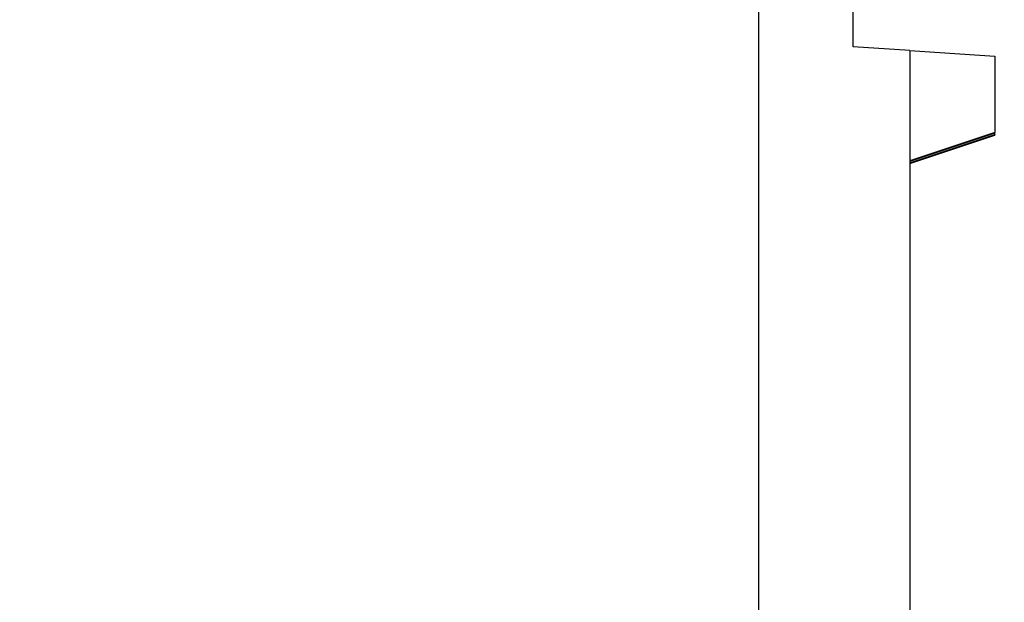
# Model space of a CAD drawing. Units: inches. Extents: x 3165 to 4800, y -76 to 932.
# Drawn here: x 4145 to 4150, y 180 to 183 of the extents above; entities that cross this region are included whole.
import ezdxf

# ---------------------------------------------------------------- set-up
doc = ezdxf.new("R2010")
doc.units = ezdxf.units.IN
doc.header["$MEASUREMENT"] = 0
doc.layers.get('Defpoints').update_dxf_attribs({"lineweight": 9})
doc.layers.add('L_C', color=7, linetype='Continuous', lineweight=25)
doc.layers.add('L_Q', color=8, linetype='Continuous', lineweight=18)
doc.styles.add('St', font='verdana.ttf')
doc.dimstyles.new('ST_di quota', dxfattribs={"dimscale": 4, "dimtxt": 4, "dimasz": 4, "dimexe": 2, "dimexo": 2, "dimgap": 1, "dimtad": 1, "dimtoh": 1, "dimdec": 0, "dimzin": 9, "dimdsep": 46, "dimtxsty": 'St', "dimblk": 'OPEN90', "dimcen": 0, "dimclrd": 256, "dimclre": 256, "dimclrt": 7, "dimadec": 1, "dimazin": 2, "dimtfac": 1, "dimtdec": 0, "dimtmove": 0, "dimatfit": 3, "dimfxl": 1, "dimlwd": -1, "dimlwe": -1, "dimarcsym": 0})

# ---------------------------------------------------------------- blocks, each defined once
blk = doc.blocks.new('_Open90')
at = {"color": 0, "linetype": 'ByBlock', "lineweight": -2}
for p, q in [((-0.5, 0.5), (0, 0)), ((0, 0), (-1, 0)), ((0, 0), (-0.5, -0.5))]:
    blk.add_line(p, q, dxfattribs=at)
blk = doc.blocks.new('*D5')
at = {"layer": 'Defpoints', "color": 0, "transparency": 16777216}
for p in [(4057.1021, 536.4541, -360.6531), (4150.3521, 173.8298, -360.6531), (4150.3521, 119.2773)]:
    blk.add_point(p, dxfattribs=at)
at = {"layer": 'L_Q', "transparency": 16777216}
for p, q in [((4057.1021, 528.4541), (4057.1021, 111.2773)), ((4150.3521, 165.8298), (4150.3521, 111.2773)), ((4073.1021, 119.2773), (4134.3521, 119.2773))]:
    blk.add_line(p, q, dxfattribs=at)
at = {"layer": 'L_Q', "transparency": 16777216, "xscale": 16, "yscale": 16, "zscale": 16, "rotation": 180}
blk.add_blockref('_Open90', (4057.1021, 119.2773), dxfattribs=at)
at = {"layer": 'L_Q', "transparency": 16777216, "xscale": 16, "yscale": 16, "zscale": 16}
blk.add_blockref('_Open90', (4150.3521, 119.2773), dxfattribs=at)
at = {"layer": 'L_Q', "color": 7, "transparency": 16777216, "insert": (4103.7271, 133.7434), "char_height": 16, "attachment_point": 5, "style": 'St'}
blk.add_mtext('93 [3.7]', dxfattribs=at)

msp = doc.modelspace()

# ---------------------------------------------------------------- linework, layer by layer
at = {"layer": 'L_C', "extrusion": (2.22045e-16, 1, -2.22045e-16)}
for p, q in [((4149.0521, 421.006, -360.6531), (4149.0521, 171.1485, -360.6531)), ((4149.5521, 182.6529, -360.6531), (4149.5521, 182.9529, -360.6531)), ((4149.8521, 182.6329, -360.6531), (4149.5521, 182.6529, -360.6531)), ((4149.8521, 182.6329, -360.6531), (4149.8521, 179.0667, -360.6531)), ((4149.8521, 182.6329, -360.6531), (4150.3021, 182.6029, -360.6531)), ((4150.3021, 182.6029, -360.6531), (4150.3021, 182.1998, -360.6531)), ((4150.3021, 182.1998, -360.6531), (4149.8521, 182.0498, -360.6531)), ((4150.3021, 182.1997, -360.6531), (4149.8521, 182.0497, -360.6531)), ((4150.3021, 182.1997, -360.6531), (4149.8521, 182.0497, -360.6531)), ((4150.3021, 182.1996, -360.6531), (4149.8521, 182.0496, -360.6531)), ((4150.3021, 182.1996, -360.6531), (4149.8521, 182.0496, -360.6531)), ((4150.3021, 182.1995, -360.6531), (4149.8521, 182.0495, -360.6531)), ((4150.3021, 182.1995, -360.6531), (4149.8521, 182.0495, -360.6531)), ((4150.3021, 182.1994, -360.6531), (4149.8521, 182.0494, -360.6531)), ((4150.3021, 182.1994, -360.6531), (4149.8521, 182.0494, -360.6531)), ((4150.3021, 182.1993, -360.6531), (4149.8521, 182.0493, -360.6531)), ((4150.3021, 182.1993, -360.6531), (4149.8521, 182.0493, -360.6531)), ((4150.3021, 182.1992, -360.6531), (4149.8521, 182.0492, -360.6531)), ((4150.3021, 182.1992, -360.6531), (4149.8521, 182.0492, -360.6531)), ((4150.3021, 182.1991, -360.6531), (4149.8521, 182.0491, -360.6531)), ((4150.3021, 182.1991, -360.6531), (4149.8521, 182.0491, -360.6531)), ((4150.3021, 182.199, -360.6531), (4149.8521, 182.049, -360.6531)), ((4150.3021, 182.199, -360.6531), (4149.8521, 182.049, -360.6531)), ((4150.3021, 182.1989, -360.6531), (4149.8521, 182.0489, -360.6531)), ((4150.3021, 182.1989, -360.6531), (4149.8521, 182.0489, -360.6531)), ((4150.3021, 182.1988, -360.6531), (4149.8521, 182.0488, -360.6531)), ((4150.3021, 182.1988, -360.6531), (4149.8521, 182.0488, -360.6531)), ((4150.3021, 182.1987, -360.6531), (4149.8521, 182.0487, -360.6531)), ((4150.3021, 182.1987, -360.6531), (4149.8521, 182.0487, -360.6531)), ((4150.3021, 182.1986, -360.6531), (4149.8521, 182.0486, -360.6531)), ((4150.3021, 182.1986, -360.6531), (4149.8521, 182.0486, -360.6531)), ((4150.3021, 182.1985, -360.6531), (4149.8521, 182.0485, -360.6531)), ((4150.3021, 182.1985, -360.6531), (4149.8521, 182.0485, -360.6531)), ((4150.3021, 182.1984, -360.6531), (4149.8521, 182.0484, -360.6531)), ((4150.3021, 182.1984, -360.6531), (4149.8521, 182.0484, -360.6531)), ((4150.3021, 182.1983, -360.6531), (4149.8521, 182.0483, -360.6531)), ((4150.3021, 182.1983, -360.6531), (4149.8521, 182.0483, -360.6531)), ((4150.3021, 182.1982, -360.6531), (4149.8521, 182.0482, -360.6531)), ((4150.3021, 182.1982, -360.6531), (4149.8521, 182.0482, -360.6531)), ((4150.3021, 182.1981, -360.6531), (4149.8521, 182.0481, -360.6531)), ((4150.3021, 182.1981, -360.6531), (4149.8521, 182.0481, -360.6531)), ((4150.3021, 182.198, -360.6531), (4149.8521, 182.048, -360.6531)), ((4150.3021, 182.198, -360.6531), (4149.8521, 182.048, -360.6531)), ((4150.3021, 182.1979, -360.6531), (4149.8521, 182.0479, -360.6531)), ((4150.3021, 182.1979, -360.6531), (4149.8521, 182.0479, -360.6531)), ((4150.3021, 182.1978, -360.6531), (4149.8521, 182.0478, -360.6531)), ((4150.3021, 182.1978, -360.6531), (4149.8521, 182.0478, -360.6531)), ((4150.3021, 182.1977, -360.6531), (4149.8521, 182.0477, -360.6531)), ((4150.3021, 182.1977, -360.6531), (4149.8521, 182.0477, -360.6531)), ((4150.3021, 182.1976, -360.6531), (4149.8521, 182.0476, -360.6531)), ((4150.3021, 182.1976, -360.6531), (4149.8521, 182.0476, -360.6531)), ((4150.3021, 182.1975, -360.6531), (4149.8521, 182.0475, -360.6531)), ((4150.3021, 182.1975, -360.6531), (4149.8521, 182.0475, -360.6531)), ((4150.3021, 182.1974, -360.6531), (4149.8521, 182.0474, -360.6531)), ((4150.3021, 182.1974, -360.6531), (4149.8521, 182.0474, -360.6531)), ((4150.3021, 182.1973, -360.6531), (4149.8521, 182.0473, -360.6531)), ((4150.3021, 182.1973, -360.6531), (4149.8521, 182.0473, -360.6531)), ((4150.3021, 182.1972, -360.6531), (4149.8521, 182.0472, -360.6531)), ((4150.3021, 182.1972, -360.6531), (4149.8521, 182.0472, -360.6531)), ((4150.3021, 182.1971, -360.6531), (4149.8521, 182.0471, -360.6531)), ((4150.3021, 182.1971, -360.6531), (4149.8521, 182.0471, -360.6531)), ((4150.3021, 182.197, -360.6531), (4149.8521, 182.047, -360.6531)), ((4150.3021, 182.197, -360.6531), (4149.8521, 182.047, -360.6531)), ((4150.3021, 182.1969, -360.6531), (4149.8521, 182.0469, -360.6531)), ((4150.3021, 182.1969, -360.6531), (4149.8521, 182.0469, -360.6531)), ((4150.3021, 182.1968, -360.6531), (4149.8521, 182.0468, -360.6531)), ((4150.3021, 182.1968, -360.6531), (4149.8521, 182.0468, -360.6531)), ((4150.3021, 182.1967, -360.6531), (4149.8521, 182.0467, -360.6531)), ((4150.3021, 182.1967, -360.6531), (4149.8521, 182.0467, -360.6531)), ((4150.3021, 182.1966, -360.6531), (4149.8521, 182.0466, -360.6531)), ((4149.8521, 182.0393, -360.6531), (4150.3021, 182.1893, -360.6531)), ((4149.8521, 182.0392, -360.6531), (4150.3021, 182.1892, -360.6531)), ((4149.8521, 182.0392, -360.6531), (4150.3021, 182.1892, -360.6531)), ((4149.8521, 182.0391, -360.6531), (4150.3021, 182.1891, -360.6531)), ((4149.8521, 182.0391, -360.6531), (4150.3021, 182.1891, -360.6531)), ((4149.8521, 182.039, -360.6531), (4150.3021, 182.189, -360.6531)), ((4149.8521, 182.0389, -360.6531), (4150.3021, 182.1889, -360.6531)), ((4149.8521, 182.039, -360.6531), (4150.3021, 182.1889, -360.6531)), ((4149.8521, 182.0388, -360.6531), (4150.3021, 182.1888, -360.6531)), ((4149.8521, 182.0388, -360.6531), (4150.3021, 182.1888, -360.6531)), ((4149.8521, 182.0387, -360.6531), (4150.3021, 182.1887, -360.6531)), ((4149.8521, 182.0387, -360.6531), (4150.3021, 182.1887, -360.6531)), ((4149.8521, 182.0386, -360.6531), (4150.3021, 182.1886, -360.6531)), ((4149.8521, 182.0386, -360.6531), (4150.3021, 182.1886, -360.6531)), ((4149.8521, 182.0385, -360.6531), (4150.3021, 182.1885, -360.6531)), ((4149.8521, 182.0385, -360.6531), (4150.3021, 182.1885, -360.6531)), ((4149.8521, 182.0384, -360.6531), (4150.3021, 182.1884, -360.6531)), ((4149.8521, 182.0384, -360.6531), (4150.3021, 182.1884, -360.6531)), ((4149.8521, 182.0383, -360.6531), (4150.3021, 182.1883, -360.6531)), ((4149.8521, 182.0383, -360.6531), (4150.3021, 182.1883, -360.6531)), ((4149.8521, 182.0382, -360.6531), (4150.3021, 182.1882, -360.6531)), ((4149.8521, 182.0382, -360.6531), (4150.3021, 182.1882, -360.6531)), ((4149.8521, 182.038, -360.6531), (4150.3021, 182.1881, -360.6531)), ((4149.8521, 182.0381, -360.6531), (4150.3021, 182.1881, -360.6531)), ((4149.8521, 182.038, -360.6531), (4150.3021, 182.188, -360.6531)), ((4149.8521, 182.0379, -360.6531), (4150.3021, 182.1879, -360.6531)), ((4149.8521, 182.0379, -360.6531), (4150.3021, 182.1879, -360.6531)), ((4149.8521, 182.0378, -360.6531), (4150.3021, 182.1878, -360.6531)), ((4149.8521, 182.0378, -360.6531), (4150.3021, 182.1878, -360.6531)), ((4149.8521, 182.0377, -360.6531), (4150.3021, 182.1877, -360.6531)), ((4149.8521, 182.0377, -360.6531), (4150.3021, 182.1877, -360.6531)), ((4149.8521, 182.0376, -360.6531), (4150.3021, 182.1876, -360.6531)), ((4149.8521, 182.0376, -360.6531), (4150.3021, 182.1876, -360.6531)), ((4149.8521, 182.0375, -360.6531), (4150.3021, 182.1875, -360.6531)), ((4149.8521, 182.0375, -360.6531), (4150.3021, 182.1875, -360.6531)), ((4149.8521, 182.0374, -360.6531), (4150.3021, 182.1874, -360.6531)), ((4149.8521, 182.0374, -360.6531), (4150.3021, 182.1874, -360.6531)), ((4149.8521, 182.0373, -360.6531), (4150.3021, 182.1873, -360.6531)), ((4149.8521, 182.0373, -360.6531), (4150.3021, 182.1873, -360.6531)), ((4149.8521, 182.0372, -360.6531), (4150.3021, 182.1872, -360.6531)), ((4149.8521, 182.0372, -360.6531), (4150.3021, 182.1872, -360.6531)), ((4149.8521, 182.0371, -360.6531), (4150.3021, 182.1871, -360.6531)), ((4149.8521, 182.0371, -360.6531), (4150.3021, 182.1871, -360.6531)), ((4149.8521, 182.037, -360.6531), (4150.3021, 182.187, -360.6531)), ((4149.8521, 182.037, -360.6531), (4150.3021, 182.187, -360.6531)), ((4149.8521, 182.0369, -360.6531), (4150.3021, 182.1869, -360.6531)), ((4149.8521, 182.0369, -360.6531), (4150.3021, 182.1869, -360.6531)), ((4149.8521, 182.0368, -360.6531), (4150.3021, 182.1868, -360.6531)), ((4149.8521, 182.0368, -360.6531), (4150.3021, 182.1868, -360.6531)), ((4149.8521, 182.0367, -360.6531), (4150.3021, 182.1867, -360.6531)), ((4149.8521, 182.0367, -360.6531), (4150.3021, 182.1867, -360.6531)), ((4149.8521, 182.0366, -360.6531), (4150.3021, 182.1866, -360.6531)), ((4149.8521, 182.0366, -360.6531), (4150.3021, 182.1866, -360.6531)), ((4149.8521, 182.0365, -360.6531), (4150.3021, 182.1865, -360.6531)), ((4149.8521, 182.0365, -360.6531), (4150.3021, 182.1865, -360.6531)), ((4149.8521, 182.0364, -360.6531), (4150.3021, 182.1864, -360.6531)), ((4149.8521, 182.0364, -360.6531), (4150.3021, 182.1864, -360.6531)), ((4149.8521, 182.0363, -360.6531), (4150.3021, 182.1863, -360.6531)), ((4149.8521, 182.0363, -360.6531), (4150.3021, 182.1863, -360.6531)), ((4149.8521, 182.0362, -360.6531), (4150.3021, 182.1862, -360.6531)), ((4149.8521, 182.0362, -360.6531), (4150.3021, 182.1862, -360.6531)), ((4149.8521, 182.0361, -360.6531), (4150.3021, 182.1861, -360.6531)), ((4149.8521, 182.0361, -360.6531), (4150.3021, 182.1861, -360.6531)), ((4149.8521, 182.036, -360.6531), (4150.3021, 182.186, -360.6531)), ((4150.3021, 182.1997, -360.6531), (4150.3021, 182.1998, -360.6531)), ((4150.3021, 182.1996, -360.6531), (4150.3021, 182.1997, -360.6531)), ((4150.3021, 182.1997, -360.6531), (4150.3021, 182.1997, -360.6531)), ((4150.3021, 182.1995, -360.6531), (4150.3021, 182.1996, -360.6531)), ((4150.3021, 182.1996, -360.6531), (4150.3021, 182.1996, -360.6531)), ((4150.3021, 182.1994, -360.6531), (4150.3021, 182.1995, -360.6531)), ((4150.3021, 182.1995, -360.6531), (4150.3021, 182.1995, -360.6531)), ((4150.3021, 182.1993, -360.6531), (4150.3021, 182.1994, -360.6531)), ((4150.3021, 182.1994, -360.6531), (4150.3021, 182.1994, -360.6531)), ((4150.3021, 182.1992, -360.6531), (4150.3021, 182.1993, -360.6531)), ((4150.3021, 182.1993, -360.6531), (4150.3021, 182.1993, -360.6531)), ((4150.3021, 182.1991, -360.6531), (4150.3021, 182.1992, -360.6531)), ((4150.3021, 182.1992, -360.6531), (4150.3021, 182.1992, -360.6531)), ((4150.3021, 182.199, -360.6531), (4150.3021, 182.1991, -360.6531)), ((4150.3021, 182.1991, -360.6531), (4150.3021, 182.1991, -360.6531)), ((4150.3021, 182.1989, -360.6531), (4150.3021, 182.199, -360.6531)), ((4150.3021, 182.199, -360.6531), (4150.3021, 182.199, -360.6531)), ((4150.3021, 182.1988, -360.6531), (4150.3021, 182.1989, -360.6531)), ((4150.3021, 182.1989, -360.6531), (4150.3021, 182.1989, -360.6531)), ((4150.3021, 182.1987, -360.6531), (4150.3021, 182.1988, -360.6531)), ((4150.3021, 182.1988, -360.6531), (4150.3021, 182.1988, -360.6531)), ((4150.3021, 182.1986, -360.6531), (4150.3021, 182.1987, -360.6531)), ((4150.3021, 182.1987, -360.6531), (4150.3021, 182.1987, -360.6531)), ((4150.3021, 182.1985, -360.6531), (4150.3021, 182.1986, -360.6531)), ((4150.3021, 182.1986, -360.6531), (4150.3021, 182.1986, -360.6531)), ((4150.3021, 182.1984, -360.6531), (4150.3021, 182.1985, -360.6531)), ((4150.3021, 182.1985, -360.6531), (4150.3021, 182.1985, -360.6531)), ((4150.3021, 182.1983, -360.6531), (4150.3021, 182.1984, -360.6531)), ((4150.3021, 182.1984, -360.6531), (4150.3021, 182.1984, -360.6531)), ((4150.3021, 182.1982, -360.6531), (4150.3021, 182.1983, -360.6531)), ((4150.3021, 182.1983, -360.6531), (4150.3021, 182.1983, -360.6531)), ((4150.3021, 182.1981, -360.6531), (4150.3021, 182.1982, -360.6531)), ((4150.3021, 182.1982, -360.6531), (4150.3021, 182.1982, -360.6531)), ((4150.3021, 182.198, -360.6531), (4150.3021, 182.1981, -360.6531)), ((4150.3021, 182.1981, -360.6531), (4150.3021, 182.1981, -360.6531)), ((4150.3021, 182.1979, -360.6531), (4150.3021, 182.198, -360.6531)), ((4150.3021, 182.198, -360.6531), (4150.3021, 182.198, -360.6531)), ((4150.3021, 182.1978, -360.6531), (4150.3021, 182.1979, -360.6531)), ((4150.3021, 182.1979, -360.6531), (4150.3021, 182.1979, -360.6531)), ((4150.3021, 182.1977, -360.6531), (4150.3021, 182.1978, -360.6531)), ((4150.3021, 182.1978, -360.6531), (4150.3021, 182.1978, -360.6531)), ((4150.3021, 182.1976, -360.6531), (4150.3021, 182.1977, -360.6531)), ((4150.3021, 182.1977, -360.6531), (4150.3021, 182.1977, -360.6531)), ((4150.3021, 182.1975, -360.6531), (4150.3021, 182.1976, -360.6531)), ((4150.3021, 182.1976, -360.6531), (4150.3021, 182.1976, -360.6531)), ((4150.3021, 182.1974, -360.6531), (4150.3021, 182.1975, -360.6531)), ((4150.3021, 182.1975, -360.6531), (4150.3021, 182.1975, -360.6531)), ((4150.3021, 182.1973, -360.6531), (4150.3021, 182.1974, -360.6531)), ((4150.3021, 182.1974, -360.6531), (4150.3021, 182.1974, -360.6531)), ((4150.3021, 182.1972, -360.6531), (4150.3021, 182.1973, -360.6531)), ((4150.3021, 182.1973, -360.6531), (4150.3021, 182.1973, -360.6531)), ((4150.3021, 182.1971, -360.6531), (4150.3021, 182.1972, -360.6531)), ((4150.3021, 182.1972, -360.6531), (4150.3021, 182.1972, -360.6531)), ((4150.3021, 182.197, -360.6531), (4150.3021, 182.1971, -360.6531)), ((4150.3021, 182.1971, -360.6531), (4150.3021, 182.1971, -360.6531)), ((4150.3021, 182.1969, -360.6531), (4150.3021, 182.197, -360.6531)), ((4150.3021, 182.197, -360.6531), (4150.3021, 182.197, -360.6531)), ((4150.3021, 182.1968, -360.6531), (4150.3021, 182.1969, -360.6531)), ((4150.3021, 182.1969, -360.6531), (4150.3021, 182.1969, -360.6531)), ((4150.3021, 182.1967, -360.6531), (4150.3021, 182.1968, -360.6531)), ((4150.3021, 182.1968, -360.6531), (4150.3021, 182.1968, -360.6531)), ((4150.3021, 182.1966, -360.6531), (4150.3021, 182.1967, -360.6531)), ((4150.3021, 182.1967, -360.6531), (4150.3021, 182.1967, -360.6531)), ((4150.3021, 182.1893, -360.6531), (4150.3021, 182.1966, -360.6531)), ((4150.3021, 182.1893, -360.6531), (4150.3021, 182.1892, -360.6531)), ((4150.3021, 182.1892, -360.6531), (4150.3021, 182.1891, -360.6531)), ((4150.3021, 182.1892, -360.6531), (4150.3021, 182.1892, -360.6531)), ((4150.3021, 182.1891, -360.6531), (4150.3021, 182.189, -360.6531)), ((4150.3021, 182.1891, -360.6531), (4150.3021, 182.1891, -360.6531)), ((4150.3021, 182.1889, -360.6531), (4150.3021, 182.189, -360.6531)), ((4150.3021, 182.1889, -360.6531), (4150.3021, 182.1889, -360.6531)), ((4150.3021, 182.1888, -360.6531), (4150.3021, 182.1889, -360.6531)), ((4150.3021, 182.1888, -360.6531), (4150.3021, 182.1888, -360.6531)), ((4150.3021, 182.1887, -360.6531), (4150.3021, 182.1888, -360.6531)), ((4150.3021, 182.1887, -360.6531), (4150.3021, 182.1887, -360.6531)), ((4150.3021, 182.1886, -360.6531), (4150.3021, 182.1887, -360.6531)), ((4150.3021, 182.1886, -360.6531), (4150.3021, 182.1886, -360.6531)), ((4150.3021, 182.1885, -360.6531), (4150.3021, 182.1886, -360.6531)), ((4150.3021, 182.1885, -360.6531), (4150.3021, 182.1885, -360.6531)), ((4150.3021, 182.1884, -360.6531), (4150.3021, 182.1885, -360.6531)), ((4150.3021, 182.1884, -360.6531), (4150.3021, 182.1884, -360.6531)), ((4150.3021, 182.1883, -360.6531), (4150.3021, 182.1884, -360.6531)), ((4150.3021, 182.1883, -360.6531), (4150.3021, 182.1883, -360.6531)), ((4150.3021, 182.1882, -360.6531), (4150.3021, 182.1883, -360.6531)), ((4150.3021, 182.1882, -360.6531), (4150.3021, 182.1882, -360.6531)), ((4150.3021, 182.1881, -360.6531), (4150.3021, 182.1882, -360.6531)), ((4150.3021, 182.1881, -360.6531), (4150.3021, 182.1881, -360.6531)), ((4150.3021, 182.188, -360.6531), (4150.3021, 182.1881, -360.6531)), ((4150.3021, 182.188, -360.6531), (4150.3021, 182.1879, -360.6531)), ((4150.3021, 182.1879, -360.6531), (4150.3021, 182.1878, -360.6531)), ((4150.3021, 182.1879, -360.6531), (4150.3021, 182.1879, -360.6531)), ((4150.3021, 182.1878, -360.6531), (4150.3021, 182.1877, -360.6531)), ((4150.3021, 182.1878, -360.6531), (4150.3021, 182.1878, -360.6531)), ((4150.3021, 182.1877, -360.6531), (4150.3021, 182.1876, -360.6531)), ((4150.3021, 182.1877, -360.6531), (4150.3021, 182.1877, -360.6531)), ((4150.3021, 182.1876, -360.6531), (4150.3021, 182.1875, -360.6531)), ((4150.3021, 182.1876, -360.6531), (4150.3021, 182.1876, -360.6531)), ((4150.3021, 182.1875, -360.6531), (4150.3021, 182.1874, -360.6531)), ((4150.3021, 182.1875, -360.6531), (4150.3021, 182.1875, -360.6531)), ((4150.3021, 182.1874, -360.6531), (4150.3021, 182.1873, -360.6531)), ((4150.3021, 182.1874, -360.6531), (4150.3021, 182.1874, -360.6531)), ((4150.3021, 182.1873, -360.6531), (4150.3021, 182.1872, -360.6531)), ((4150.3021, 182.1873, -360.6531), (4150.3021, 182.1873, -360.6531)), ((4150.3021, 182.1872, -360.6531), (4150.3021, 182.1871, -360.6531)), ((4150.3021, 182.1872, -360.6531), (4150.3021, 182.1872, -360.6531)), ((4150.3021, 182.1871, -360.6531), (4150.3021, 182.187, -360.6531)), ((4150.3021, 182.1871, -360.6531), (4150.3021, 182.1871, -360.6531)), ((4150.3021, 182.187, -360.6531), (4150.3021, 182.1869, -360.6531)), ((4150.3021, 182.187, -360.6531), (4150.3021, 182.187, -360.6531)), ((4150.3021, 182.1869, -360.6531), (4150.3021, 182.1868, -360.6531)), ((4150.3021, 182.1869, -360.6531), (4150.3021, 182.1869, -360.6531)), ((4150.3021, 182.1868, -360.6531), (4150.3021, 182.1867, -360.6531)), ((4150.3021, 182.1868, -360.6531), (4150.3021, 182.1868, -360.6531)), ((4150.3021, 182.1867, -360.6531), (4150.3021, 182.1866, -360.6531)), ((4150.3021, 182.1867, -360.6531), (4150.3021, 182.1867, -360.6531)), ((4150.3021, 182.1866, -360.6531), (4150.3021, 182.1865, -360.6531)), ((4150.3021, 182.1866, -360.6531), (4150.3021, 182.1866, -360.6531)), ((4150.3021, 182.1865, -360.6531), (4150.3021, 182.1864, -360.6531)), ((4150.3021, 182.1865, -360.6531), (4150.3021, 182.1865, -360.6531)), ((4150.3021, 182.1864, -360.6531), (4150.3021, 182.1863, -360.6531)), ((4150.3021, 182.1864, -360.6531), (4150.3021, 182.1864, -360.6531)), ((4150.3021, 182.1863, -360.6531), (4150.3021, 182.1862, -360.6531)), ((4150.3021, 182.1863, -360.6531), (4150.3021, 182.1863, -360.6531)), ((4150.3021, 182.1862, -360.6531), (4150.3021, 182.1861, -360.6531)), ((4150.3021, 182.1862, -360.6531), (4150.3021, 182.1862, -360.6531)), ((4150.3021, 182.1861, -360.6531), (4150.3021, 182.186, -360.6531)), ((4150.3021, 182.1861, -360.6531), (4150.3021, 182.1861, -360.6531))]:
    msp.add_line(p, q, dxfattribs=at)

# ---------------------------------------------------------------- dimensions: what is measured, and where the dimension line sits
at = {"layer": 'L_Q'}
dim = msp.add_linear_dim(base=(4150.3521, 119.2773), p1=(4057.1021, 536.4541, -360.6531), p2=(4150.3521, 173.8298, -360.6531), dimstyle='ST_di quota', dxfattribs=at)
dim.commit()
dim.dimension.update_dxf_attribs({"geometry": '*D5', "text_midpoint": (4103.7271, 119.2773), "dimtype": 160})

doc.saveas('drawing.dxf')
